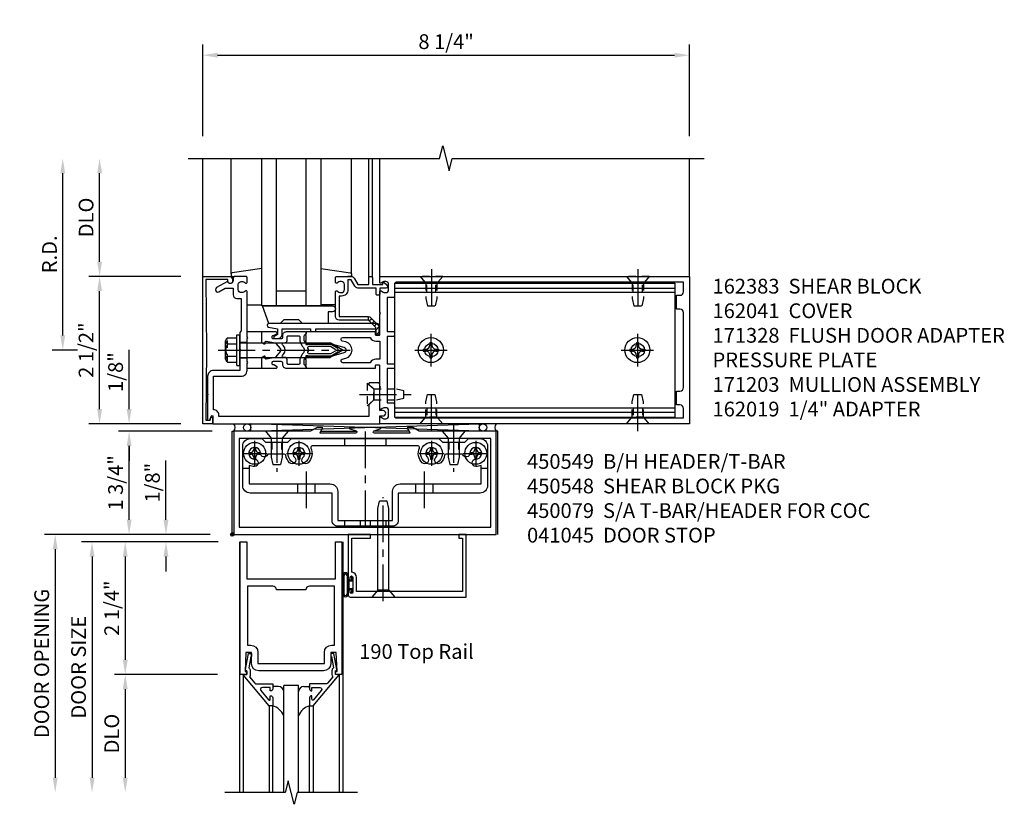
# Model space of a CAD drawing. Extents: x 0 to 136, y 0 to 88.
# Drawn here: x 11 to 28, y 42 to 55 of the extents above; entities that cross this region are included whole.
import ezdxf

# ---------------------------------------------------------------- set-up
doc = ezdxf.new("R2010")
doc.units = 0
doc.header["$LTSCALE"] = 0.5
doc.header["$MEASUREMENT"] = 0
doc.linetypes.add('CENTER', pattern=[2, 1.25, -0.25, 0.25, -0.25])
doc.linetypes.add('HIDDEN', pattern=[0.375, 0.25, -0.125])
doc.layers.get('0').update_dxf_attribs({"color": 4, "linetype": 'CONTINUOUS'})
for name, color, linetype in [('CENTER', 1, 'CENTER'), ('DIME', 2, 'CONTINUOUS'), ('HIDDEN', 3, 'HIDDEN'), ('TEXT', 3, 'CONTINUOUS')]:
    doc.layers.add(name, color=color, linetype=linetype)
doc.styles.get("Standard").update_dxf_attribs({"font": 'arial.ttf'})
doc.dimstyles.new('EXT_ON-OFF', dxfattribs={"dimscale": 2, "dimtxt": 0.125, "dimasz": 0.125, "dimexe": 0.09, "dimexo": 0.1875, "dimgap": 0.05, "dimtad": 3, "dimdec": 5, "dimzin": 3, "dimdsep": 46, "dimlunit": 5, "dimtxsty": 'STANDARD', "dimcen": 0, "dimse2": 1, "dimadec": 0, "dimazin": 0, "dimtfac": 1, "dimtdec": 5, "dimtofl": 0, "dimtmove": 0, "dimatfit": 0, "dimfxl": 1, "dimfrac": 2, "dimtolj": 1, "dimtzin": 3, "dimarcsym": 0})
doc.dimstyles.new('EXT_ON-ON', dxfattribs={"dimscale": 2, "dimtxt": 0.125, "dimasz": 0.125, "dimexe": 0.09, "dimexo": 0.1875, "dimgap": 0.05, "dimtad": 3, "dimdec": 5, "dimzin": 3, "dimdsep": 46, "dimlunit": 5, "dimtxsty": 'STANDARD', "dimcen": 0, "dimadec": 0, "dimazin": 0, "dimtfac": 1, "dimtdec": 5, "dimtofl": 0, "dimtmove": 0, "dimatfit": 0, "dimfxl": 1, "dimfrac": 2, "dimtolj": 1, "dimtzin": 3, "dimarcsym": 0})

# ---------------------------------------------------------------- blocks, each defined once
blk = doc.blocks.new('*D120')
at = {"layer": 'DIME', "color": 0, "lineweight": -2, "transparency": 16777216}
for p, q in [((14.391, 53.512), (14.391, 55.067)), ((22.641, 53.512), (22.641, 55.067)), ((14.641, 54.887), (22.391, 54.887))]:
    blk.add_line(p, q, dxfattribs=at)
at = {"layer": 'DIME', "color": 0, "transparency": 16777216}
for points in [[(14.641, 54.929), (14.641, 54.846), (14.391, 54.887)], [(22.391, 54.929), (22.391, 54.846), (22.641, 54.887)]]:
    blk.add_solid(points, dxfattribs=at)
at = {"layer": 'DIME', "color": 0, "transparency": 16777216, "insert": (18.516, 55.117), "char_height": 0.25, "attachment_point": 5}
blk.add_mtext('\\A1;8 1/4"', dxfattribs=at)
blk = doc.blocks.new('*D121')
at = {"layer": 'DIME', "color": 0, "lineweight": -2, "transparency": 16777216}
for p, q in [((12.016, 50.137), (12.016, 52.887)), ((12.266, 49.887), (11.836, 49.887))]:
    blk.add_line(p, q, dxfattribs=at)
at = {"layer": 'DIME', "color": 0, "transparency": 16777216}
for points in [[(11.975, 52.887), (12.058, 52.887), (12.016, 53.137)], [(11.975, 50.137), (12.058, 50.137), (12.016, 49.887)]]:
    blk.add_solid(points, dxfattribs=at)
at = {"layer": 'DIME', "color": 0, "transparency": 16777216, "insert": (11.791, 51.512), "char_height": 0.25, "attachment_point": 5, "rotation": 90}
blk.add_mtext('\\A1;R.D.', dxfattribs=at)
blk = doc.blocks.new('*D122')
at = {"layer": 'DIME', "color": 0, "lineweight": -2, "transparency": 16777216}
for p, q in [((12.641, 51.387), (12.641, 52.887)), ((14.016, 51.137), (12.461, 51.137))]:
    blk.add_line(p, q, dxfattribs=at)
at = {"layer": 'DIME', "color": 0, "transparency": 16777216}
for points in [[(12.6, 52.887), (12.683, 52.887), (12.641, 53.137)], [(12.6, 51.387), (12.683, 51.387), (12.641, 51.137)]]:
    blk.add_solid(points, dxfattribs=at)
at = {"layer": 'DIME', "color": 0, "transparency": 16777216, "insert": (12.412, 52.137), "char_height": 0.25, "attachment_point": 5, "rotation": 90}
blk.add_mtext('\\A1;DLO', dxfattribs=at)
blk = doc.blocks.new('*D123')
at = {"layer": 'DIME', "color": 0, "lineweight": -2, "transparency": 16777216}
for p, q in [((12.641, 48.887), (12.641, 50.887)), ((14.016, 48.637), (12.461, 48.637))]:
    blk.add_line(p, q, dxfattribs=at)
at = {"layer": 'DIME', "color": 0, "transparency": 16777216}
for points in [[(12.6, 50.887), (12.683, 50.887), (12.641, 51.137)], [(12.6, 48.887), (12.683, 48.887), (12.641, 48.637)]]:
    blk.add_solid(points, dxfattribs=at)
at = {"layer": 'DIME', "color": 0, "transparency": 16777216, "insert": (12.412, 49.887), "char_height": 0.25, "attachment_point": 5, "rotation": 90}
blk.add_mtext('\\A1;2 1/2"', dxfattribs=at)
blk = doc.blocks.new('*D124')
at = {"layer": 'DIME', "color": 0, "lineweight": -2, "transparency": 16777216}
for p, q in [((14.548, 48.512), (12.961, 48.512)), ((13.141, 47.012), (13.141, 48.262)), ((14.516, 46.762), (12.961, 46.762))]:
    blk.add_line(p, q, dxfattribs=at)
at = {"layer": 'DIME', "color": 0, "transparency": 16777216}
for points in [[(13.1, 48.262), (13.183, 48.262), (13.141, 48.512)], [(13.1, 47.012), (13.183, 47.012), (13.141, 46.762)]]:
    blk.add_solid(points, dxfattribs=at)
at = {"layer": 'DIME', "color": 0, "transparency": 16777216, "insert": (12.912, 47.637), "char_height": 0.25, "attachment_point": 5, "rotation": 90}
blk.add_mtext('\\A1;1 3/4"', dxfattribs=at)
blk = doc.blocks.new('B200020')
for points in [[(1.612, 0), (1.612, 0.05), (1.644, 0.05), (1.62775, 0.374), (1.534, 0.374), (1.534, 0.1875, -0.41421356), (1.409, 0.0625), (0.315, 0.0625, -0.41421356), (0.19, 0.1875), (0.19, 0.374), (0.09625, 0.374), (0.08, 0.05), (0.112, 0.05), (0.112, 0), (0, 0), (0, 2.25), (0.112, 2.25), (0.112, 1.625), (1.612, 1.625), (1.612, 2.25), (1.724, 2.25), (1.724, 0)], [(1.112, 1.4375), (0.612, 1.4375, 0.41421356), (0.5495, 1.5), (0.125, 1.5), (0.125, 0.499), (0.174, 0.499, -0.41421356), (0.299, 0.374), (0.299, 0.1875), (1.425, 0.1875), (1.425, 0.374, -0.41421356), (1.55, 0.499), (1.599, 0.499), (1.599, 1.5), (1.1745, 1.5, 0.41421356)]]:
    blk.add_lwpolyline(points, format="xyb", close=True)
blk = doc.blocks.new('B200041')
blk.add_lwpolyline([(0.058, 0, 0.185499), (0.043, 0.039), (0.134, 0.148, -0.221695), (0.159, 0.159), (0.437, 0.159), (0.437, 0.245, 0.414214), (0.405, 0.277), (0.397, 0.277), (0.397, 0.218), (0.262, 0.218, -0.63707), (0.238, 0.271), (0.369, 0.428, -0.700208), (0.397, 0.417), (0.397, 0.361), (0.405, 0.361, 0.414214), (0.437, 0.393), (0.437, 0.53), (0.379, 0.53), (-0.062, 0.004, 0.63707), (-0.06, 0), (0, 0), (0, -0.067), (-0.023, -0.064), (-0.023, -0.084), (0.026, -0.356), (0.073, -0.356, 0.414214), (0.078, -0.351), (0.078, -0.311, 0.414214), (0.073, -0.306), (0.068, -0.306), (0.033, -0.112, 0.247203), (0.058, -0.064)], format="xyb", close=True)
blk = doc.blocks.new('GT20001')
for p, q in [((-0.063, -0.002), (-0.063, -2)), ((1.563, -0.002), (1.563, -2)), ((0.536, -0.203), (0.457, -0.203)), ((0.875, -0.187), (0.625, -0.187)), ((0.625, -2), (0.625, -0.187)), ((0.875, -2), (0.875, -0.187)), ((0.964, -0.203), (1.043, -0.203)), ((0.379, -0.53), (0.379, -2)), ((0.437, -2), (0.437, -0.53)), ((1.063, -2), (1.063, -0.529)), ((1.121, -0.53), (1.121, -2))]:
    blk.add_line(p, q)
for centre, radius, start, end in [((0.457, -0.223), 0.02, 90.0301, 180), ((0.536, -0.292), 0.0891, 0, 90), ((0.964, -0.292), 0.0891, 90, 180), ((1.043, -0.223), 0.02, 0, 89.9699), ((0.347, -0.82), 0.305, 24.1985, 72.6703), ((1.153, -0.82), 0.305, 107.3297, 155.8015)]:
    blk.add_arc(centre, radius, start, end)
at = {"xscale": -1, "rotation": 180}
blk.add_blockref('B200041', (0, 0), dxfattribs=at)
at = {"rotation": 180}
blk.add_blockref('B200041', (1.5, 0), dxfattribs=at)
blk = doc.blocks.new('*D125')
at = {"layer": 'DIME', "color": 0, "lineweight": -2, "transparency": 16777216}
for p, q in [((13.766, 47.012), (13.766, 48.017)), ((14.516, 46.762), (13.586, 46.762)), ((14.654, 46.637), (13.586, 46.637)), ((13.766, 46.387), (13.766, 46.137))]:
    blk.add_line(p, q, dxfattribs=at)
at = {"layer": 'DIME', "color": 0, "transparency": 16777216}
for points in [[(13.725, 47.012), (13.808, 47.012), (13.766, 46.762)], [(13.725, 46.387), (13.808, 46.387), (13.766, 46.637)]]:
    blk.add_solid(points, dxfattribs=at)
at = {"layer": 'DIME', "color": 0, "transparency": 16777216, "insert": (13.537, 47.64), "char_height": 0.25, "attachment_point": 5, "rotation": 90}
blk.add_mtext('\\A1;1/8"', dxfattribs=at)
blk = doc.blocks.new('*D126')
at = {"layer": 'DIME', "color": 0, "lineweight": -2, "transparency": 16777216}
for p, q in [((14.638, 44.387), (12.896, 44.387)), ((13.076, 44.137), (13.076, 42.637))]:
    blk.add_line(p, q, dxfattribs=at)
at = {"layer": 'DIME', "color": 0, "transparency": 16777216}
for points in [[(13.034, 44.137), (13.118, 44.137), (13.076, 44.387)], [(13.034, 42.637), (13.118, 42.637), (13.076, 42.387)]]:
    blk.add_solid(points, dxfattribs=at)
at = {"layer": 'DIME', "color": 0, "transparency": 16777216, "insert": (12.847, 43.387), "char_height": 0.25, "attachment_point": 5, "rotation": 90}
blk.add_mtext('\\A1;DLO', dxfattribs=at)
blk = doc.blocks.new('*D127')
at = {"layer": 'DIME', "color": 0, "lineweight": -2, "transparency": 16777216}
for p, q in [((14.638, 46.637), (12.896, 46.637)), ((13.076, 46.387), (13.076, 44.637)), ((14.638, 44.387), (12.896, 44.387))]:
    blk.add_line(p, q, dxfattribs=at)
at = {"layer": 'DIME', "color": 0, "transparency": 16777216}
for points in [[(13.034, 46.387), (13.118, 46.387), (13.076, 46.637)], [(13.034, 44.637), (13.118, 44.637), (13.076, 44.387)]]:
    blk.add_solid(points, dxfattribs=at)
at = {"layer": 'DIME', "color": 0, "transparency": 16777216, "insert": (12.847, 45.512), "char_height": 0.25, "attachment_point": 5, "rotation": 90}
blk.add_mtext('\\A1;2 1/4"', dxfattribs=at)
blk = doc.blocks.new('*D128')
at = {"layer": 'DIME', "color": 0, "lineweight": -2, "transparency": 16777216}
for p, q in [((13.401, 46.637), (12.333, 46.637)), ((12.513, 46.387), (12.513, 42.637))]:
    blk.add_line(p, q, dxfattribs=at)
at = {"layer": 'DIME', "color": 0, "transparency": 16777216}
for points in [[(12.472, 46.387), (12.555, 46.387), (12.513, 46.637)], [(12.472, 42.637), (12.555, 42.637), (12.513, 42.387)]]:
    blk.add_solid(points, dxfattribs=at)
at = {"layer": 'DIME', "color": 0, "transparency": 16777216, "insert": (12.284, 44.512), "char_height": 0.25, "attachment_point": 5, "rotation": 90}
blk.add_mtext('\\A1;DOOR SIZE', dxfattribs=at)
blk = doc.blocks.new('*D129')
at = {"layer": 'DIME', "color": 0, "lineweight": -2, "transparency": 16777216}
for p, q in [((13.263, 46.762), (11.708, 46.762)), ((11.888, 46.512), (11.888, 42.637))]:
    blk.add_line(p, q, dxfattribs=at)
at = {"layer": 'DIME', "color": 0, "transparency": 16777216}
for points in [[(11.847, 46.512), (11.93, 46.512), (11.888, 46.762)], [(11.847, 42.637), (11.93, 42.637), (11.888, 42.387)]]:
    blk.add_solid(points, dxfattribs=at)
at = {"layer": 'DIME', "color": 0, "transparency": 16777216, "insert": (11.659, 44.575), "char_height": 0.25, "attachment_point": 5, "rotation": 90}
blk.add_mtext('\\A1;DOOR OPENING', dxfattribs=at)
blk = doc.blocks.new('B027850-M')
blk.add_line((-0.3, 0.15), (-0.3, 0.4))
blk.add_lwpolyline([(0.314, 0.4), (0.242, -0.103, -0.373552), (0.223, -0.12), (0.2, -0.12, -0.414214), (0.18, -0.1), (0.18, -0.056)], format="xyb")
blk = doc.blocks.new('B127169')
blk.add_lwpolyline([(-0.109, 0.3), (1.08, 0.3, -1), (1.08, 0.2), (1.005, 0.2), (1.005, 0), (0.57, 0), (0.505, 0.065), (0.255, 0.065), (0.19, 0), (0, 0)], format="xyb", close=True)
blk = doc.blocks.new('*D119')
at = {"layer": 'DIME', "color": 0, "lineweight": -2, "transparency": 16777216}
for p, q in [((13.141, 48.887), (13.141, 49.892)), ((14.016, 48.637), (12.961, 48.637)), ((14.548, 48.512), (12.961, 48.512)), ((13.141, 48.262), (13.141, 48.012))]:
    blk.add_line(p, q, dxfattribs=at)
at = {"layer": 'DIME', "color": 0, "transparency": 16777216}
for points in [[(13.1, 48.887), (13.183, 48.887), (13.141, 48.637)], [(13.1, 48.262), (13.183, 48.262), (13.141, 48.512)]]:
    blk.add_solid(points, dxfattribs=at)
at = {"layer": 'DIME', "color": 0, "transparency": 16777216, "insert": (12.912, 49.515), "char_height": 0.25, "attachment_point": 5, "rotation": 90}
blk.add_mtext('\\A1;1/8"', dxfattribs=at)
blk = doc.blocks.new('B028400H')
for p, q in [((-0.099, 0.015), (-0.099, -0.015)), ((-0.099, 0.015), (-0.065, 0.015)), ((-0.015, 0.099), (0.015, 0.099)), ((-0.015, 0.099), (-0.015, 0.065)), ((0.015, 0.099), (0.015, 0.065)), ((0.065, 0.015), (0.099, 0.015)), ((0.099, 0.015), (0.099, -0.015)), ((-0.099, -0.015), (-0.065, -0.015)), ((-0.015, -0.065), (-0.015, -0.099)), ((-0.015, -0.099), (0.015, -0.099)), ((0.015, -0.065), (0.015, -0.099)), ((0.065, -0.015), (0.099, -0.015))]:
    blk.add_line(p, q)
blk.add_circle((0, 0), 0.186)
for centre, start, end in [((-0.065, 0.065), 270, 0), ((0.065, 0.065), 180, 270), ((-0.065, -0.065), 0, 89.9999), ((0.065, -0.065), 90, 180)]:
    blk.add_arc(centre, 0.0498, start, end)
at = {"layer": 'CENTER'}
for p, q in [((0, 0.212), (0, -0.212)), ((-0.212, 0), (0.212, 0))]:
    blk.add_line(p, q, dxfattribs=at)
blk = doc.blocks.new('B128345')
for p, q in [((0, 0.192), (0.116, 0.095)), ((0, 0.192), (0, -0.192)), ((0.116, 0.095), (0.437, 0.095)), ((0.116, -0.095), (0.116, 0.095)), ((0.437, 0.095), (0.562, 0.065)), ((0.562, -0.065), (0.562, 0.065)), ((0, -0.192), (0.116, -0.095)), ((0.116, -0.095), (0.437, -0.095)), ((0.437, -0.095), (0.562, -0.065))]:
    blk.add_line(p, q)
at = {"layer": 'CENTER'}
blk.add_line((-0.125, 0), (0.688, 0), dxfattribs=at)
blk = doc.blocks.new('B450140')
for p, q in [((0.177, 1.125), (0.286, 1.125)), ((4.214, 1.125), (4.327, 1.125)), ((1.106, 0.857), (1.106, 0.701)), ((1.398, 0.857), (1.398, 0.701)), ((3.106, 0.857), (3.106, 0.701)), ((3.398, 0.857), (3.398, 0.701))]:
    blk.add_line(p, q)
for points in [[(1.002, 1.625), (3.502, 1.625), (3.564, 1.563), (3.94, 1.563), (4.002, 1.625), (4.202, 1.625, -0.414214), (4.327, 1.5), (4.327, 0.826, -0.414214), (4.202, 0.701), (2.812, 0.701), (2.812, 0.235, -0.414214), (2.718, 0.141), (1.786, 0.141, -0.414214), (1.692, 0.235), (1.692, 0.701), (0.302, 0.701, -0.414214), (0.177, 0.826), (0.177, 1.5, -0.414214), (0.302, 1.625), (0.502, 1.625), (0.565, 1.563), (0.94, 1.563)], [(1.198, 1.304, 2.414214), (1.057, 1.304, -1), (0.969, 1.217, -0.160419), (0.906, 1.342, 0.371175), (0.881, 1.363), (0.618, 1.363, 0.290678), (0.596, 1.349, -0.80138), (0.478, 1.375, 2.414214), (0.378, 1.275, -1), (0.378, 1.151, -0.105091), (0.286, 1.17), (0.286, 0.857), (1.661, 0.857, -0.414214), (1.786, 0.732), (1.786, 0.235), (2.718, 0.235), (2.718, 0.732, -0.414214), (2.843, 0.857), (4.218, 0.857), (4.218, 1.17, -0.105091), (4.127, 1.151, -1), (4.127, 1.275, 2.414214), (4.027, 1.375, -0.80138), (3.909, 1.349, 0.290678), (3.887, 1.363), (3.624, 1.363, 0.371175), (3.599, 1.342, -0.160419), (3.536, 1.217, -1), (3.448, 1.304, 2.414214), (3.307, 1.304, -1), (3.219, 1.217, -0.308975), (3.172, 1.465, 0.541147), (3.149, 1.5), (1.356, 1.5, 0.541137), (1.333, 1.465, -0.308969), (1.286, 1.217, -1)]]:
    blk.add_lwpolyline(points, format="xyb", close=True)
at = {"layer": 'CENTER'}
for p, q in [((0.752, 1.713), (0.752, 1.213)), ((2.252, 1.747), (2.252, 0.043)), ((3.752, 1.713), (3.752, 1.213)), ((1.252, 1.07), (1.252, 0.441)), ((3.252, 1.07), (3.252, 0.441))]:
    blk.add_line(p, q, dxfattribs=at)
at = {"layer": 'HIDDEN'}
for p, q in [((0.67, 1.563), (0.67, 1.363)), ((0.835, 1.563), (0.835, 1.363)), ((1.901, 1.625), (1.901, 1.5)), ((2.604, 1.625), (2.604, 1.5)), ((3.67, 1.563), (3.67, 1.363)), ((3.835, 1.563), (3.835, 1.363)), ((1.901, 0.235), (1.901, 0.141)), ((2.17, 0.235), (2.17, 0.141)), ((2.335, 0.235), (2.335, 0.141)), ((2.604, 0.235), (2.604, 0.141))]:
    blk.add_line(p, q, dxfattribs=at)
blk = doc.blocks.new('B450548')
at = {"linetype": 'Continuous', "rotation": 270}
for p in [(0.7524, 1.75), (3.7523, 1.75)]:
    blk.add_blockref('B128345', p, dxfattribs=at)
at = {"linetype": 'Continuous'}
for name, p in [('B450140', (0, 0)), ('B028400H', (0.3776, 1.375)), ('B028400H', (1.1276, 1.375)), ('B028400H', (3.3774, 1.375)), ('B028400H', (4.1274, 1.375))]:
    blk.add_blockref(name, p, dxfattribs=at)
blk = doc.blocks.new('B450079')
blk.add_lwpolyline([(2.402, 1.755), (2.508, 1.789, 0.85271), (2.504, 1.812), (1.995, 1.812, 0.853335), (1.991, 1.789), (2.097, 1.755, -0.853335), (2.091, 1.715), (1.497, 1.715, -0.577308), (1.488, 1.73), (1.531, 1.805, 0.577308), (1.527, 1.812), (1.437, 1.812), (1.328, 1.75), (0.024, 1.75), (0.024, 0), (4.476, 0), (4.476, 1.75), (3.17, 1.75), (3.062, 1.812), (2.972, 1.812, 0.576345), (2.967, 1.805), (3.01, 1.73, -0.576345), (3.002, 1.715), (2.408, 1.715, -0.85271)], format="xyb", close=True)
blk.add_lwpolyline([(4.382, 0.125), (4.382, 1.625), (0.118, 1.625), (0.118, 0.125)], close=True)
blk = doc.blocks.new('B027078')
for p, q in [((-0.174, 0.156), (-0.174, -0.156)), ((-0.154, 0.156), (-0.154, -0.156)), ((-0.1, 0.156), (-0.1, -0.156)), ((-0.08, 0.156), (-0.08, -0.156)), ((-0.021, 0.077), (-0.08, 0.077)), ((-0.062, -0.062), (-0.062, 0.062)), ((-0.006, 0.062), (-0.062, 0.062)), ((-0.021, 0.077), (-0.021, 0.135)), ((-0.006, 0.135), (-0.021, 0.135)), ((-0.006, 0.062), (-0.006, 0.135)), ((-0.08, -0.077), (-0.021, -0.077)), ((-0.062, -0.062), (-0.006, -0.062)), ((-0.021, -0.135), (-0.021, -0.077)), ((-0.021, -0.135), (-0.006, -0.135)), ((-0.006, -0.135), (-0.006, -0.062))]:
    blk.add_line(p, q)
for centre, radius, start, end in [((-0.127, 0.156), 0.047, 0, 180), ((-0.127, 0.156), 0.027, 0, 180), ((-0.127, -0.156), 0.047, 180, 0), ((-0.127, -0.156), 0.027, 180, 0)]:
    blk.add_arc(centre, radius, start, end)
blk = doc.blocks.new('28-336')
for p, q in [((0.116, 0.095), (0, 0.193)), ((0.116, 0.095), (1.5, 0.095)), ((0.116, -0.095), (0.116, 0.095)), ((1.5, 0.095), (1.625, 0.065)), ((1.625, -0.065), (1.625, 0.065)), ((0.116, -0.095), (0, -0.193)), ((0.116, -0.095), (1.5, -0.095)), ((1.5, -0.095), (1.625, -0.065))]:
    blk.add_line(p, q)
at = {"layer": 'CENTER'}
blk.add_line((-0.07, 0), (1.695, 0), dxfattribs=at)
blk = doc.blocks.new('B041045')
blk.add_lwpolyline([(2.049, -0.977, -1), (2.003, -0.977), (2.003, -0.959, 1), (1.969, -0.959), (1.969, -1.031, 0.414214), (2, -1.062), (3.969, -1.062), (3.969, 0), (3.844, 0), (3.844, -0.062), (3.907, -0.062), (3.907, -0.968), (2.111, -0.968), (2.111, -0.727, 0.397078), (2.031, -0.642), (2.031, -0.062), (2.344, -0.062), (2.344, 0), (1.969, 0), (1.969, -0.745, 1), (2.003, -0.745), (2.003, -0.727, -1), (2.049, -0.727)], format="xyb", close=True)
blk = doc.blocks.new('B162019')
blk.add_lwpolyline([(1.25, 1.105, 0.414214), (1.23, 1.125), (1.113, 1.125), (1.113, 1.3), (1.133, 1.3, 0.641869), (1.144, 1.325), (1.106, 1.37, 0.695143), (1.053, 1.35), (1.053, 1.25), (0.953, 1.25, 0.414214), (0.933, 1.23), (0.933, 1.21, 0.414214), (0.953, 1.19), (1.053, 1.19), (1.053, 0.878, 0.267949), (1.083, 0.826), (1.19, 0.764), (1.19, 0.71), (1.026, 0.71, 0.414214), (0.916, 0.6), (0.916, 0.56), (0.568, 0.56), (0.568, 1.057, 0.198912), (0.55, 1.099), (0.425, 1.224, 0.198912), (0.383, 1.242), (0.273, 1.242, 0.414214), (0.253, 1.222), (0.253, 1.202, 0.414214), (0.273, 1.182), (0.383, 1.182), (0.508, 1.057), (0.508, 0.56, 0.414214), (0.568, 0.5), (0.992, 0.5, 0.669376), (1.003, 0.526, -0.199773), (0.976, 0.589), (0.976, 0.6, -0.414214), (1.026, 0.65), (1.114, 0.65, -0.414214), (1.164, 0.6), (1.164, 0.589, -0.199773), (1.137, 0.526, 0.669376), (1.148, 0.5), (1.23, 0.5, 0.414214), (1.25, 0.52), (1.25, 0.764, 0.267949), (1.22, 0.816), (1.113, 0.878), (1.113, 1.065), (1.23, 1.065, 0.414214), (1.25, 1.085)], format="xyb", close=True)
blk = doc.blocks.new('B171305')
blk.add_lwpolyline([(1.99, 0.42, 0.414214), (1.96, 0.45), (0.12, 0.45, 0.904957), (0.114, 0.391), (0.267, 0.36), (0.267, 0.265), (0.213, 0.233, 0.767327), (0.223, 0.196), (0.267, 0.196, 0.414214), (0.347, 0.276), (0.347, 0.36), (0.83, 0.36), (0.83, 0.323, 0.414214), (0.84, 0.313), (0.91, 0.313, 0.414214), (0.92, 0.323), (0.92, 0.36), (1.934, 0.36), (1.934, 0.263, 0.414214), (1.944, 0.253), (1.98, 0.253, 0.414214), (1.99, 0.263)], format="xyb", close=True)
blk = doc.blocks.new('B162041')
blk.add_lwpolyline([(1.19, -0.95), (1.19, -0.877), (1.15, -0.866, -0.339454), (1.135, -0.847), (1.135, -0.837), (1.25, -0.837), (1.25, -1), (-1.25, -1), (-1.25, -0.556, -0.414214), (-1.19, -0.496), (-1.17, -0.496, -1), (-1.17, -0.576), (-1.2, -0.576), (-1.2, -0.95), (0, -0.94)], format="xyb", close=True)
blk = doc.blocks.new('B162310-M')
for p, q in [((-0.313, -0.25), (-0.313, 0)), ((0.313, 0), (0.313, -0.25))]:
    blk.add_line(p, q)
blk = doc.blocks.new('B171300M')
for points in [[(0.747, 0.277), (0.721, 0.251, 0.198912), (0.715, 0.237), (0.715, 0.163, 0.198912), (0.721, 0.149), (0.741, 0.129, -0.198912), (0.744, 0.121), (0.744, 0.106, 0.453546), (0.757, 0.094, -0.007471), (0.804, 0.1), (1.174, 0.1), (1.261, 0.05, -0.57735), (1.261, -0.05), (1.174, -0.1), (0.804, -0.1, -0.007471), (0.757, -0.094, 0.453546), (0.744, -0.106), (0.744, -0.121, -0.198912), (0.741, -0.129), (0.721, -0.149, 0.198912), (0.715, -0.163), (0.715, -0.237, 0.198912), (0.721, -0.251), (0.747, -0.277, -0.198912), (0.75, -0.285), (0.75, -0.301, -0.414214), (0.738, -0.313), (0.42, -0.313, -0.414214), (0.357, -0.25), (0.357, -0.226, 0.414214), (0.326, -0.195), (0.19, -0.195, 0.414214), (0.17, -0.215), (0.17, -0.223, 0.414214), (0.19, -0.243), (0.193, -0.243, -0.131652), (0.203, -0.246), (0.247, -0.271, -0.267949), (0.257, -0.288), (0.257, -0.293, -0.414214), (0.237, -0.313), (0.012, -0.313, -0.414214), (0, -0.301), (0, -0.133, -0.267949), (0.01, -0.116), (0.038, -0.1, -0.57735), (0.05, -0.106), (0.05, -0.127, 0.466308), (0.073, -0.146), (0.232, -0.118, 0.176327), (0.243, -0.112), (0.316, -0.025, 0.36397), (0.316, 0.025), (0.243, 0.112, 0.176327), (0.232, 0.118), (0.073, 0.146, 0.466308), (0.05, 0.127), (0.05, 0.106, -0.57735), (0.038, 0.1), (0.01, 0.116, -0.267949), (0, 0.133), (0, 0.301, -0.414214), (0.012, 0.313), (0.237, 0.313, -0.414214), (0.257, 0.293), (0.257, 0.288, -0.267949), (0.247, 0.271), (0.203, 0.246, -0.131652), (0.193, 0.243), (0.19, 0.243, 0.414214), (0.17, 0.223), (0.17, 0.215, 0.414214), (0.19, 0.195), (0.326, 0.195, 0.414214), (0.357, 0.226), (0.357, 0.25, -0.414214), (0.42, 0.313), (0.738, 0.313, -0.414214), (0.75, 0.301), (0.75, 0.285, -0.198912)], [(0.388, 0.124, 0.414214), (0.428, 0.164), (0.428, 0.222, -0.414214), (0.448, 0.242), (0.624, 0.242, -0.414214), (0.644, 0.222), (0.644, 0.173, 0.109518), (0.652, 0.14), (0.679, 0.08, 0.092094), (0.696, 0.057, -0.424958), (0.696, -0.057, 0.092094), (0.679, -0.08), (0.652, -0.14, 0.109518), (0.644, -0.173), (0.644, -0.222, -0.414214), (0.624, -0.242), (0.448, -0.242, -0.414214), (0.428, -0.222), (0.428, -0.164, 0.414214), (0.388, -0.124), (0.367, -0.124, -0.63707), (0.352, -0.092), (0.37, -0.071, 0.36397), (0.37, 0.071), (0.352, 0.092, -0.63707), (0.367, 0.124)], [(1.243, -0.019), (1.163, -0.065), (0.806, -0.065, -0.001063), (0.799, -0.064, -0.506849), (0.783, -0.036, 0.103752), (0.791, 0, 0.103752), (0.783, 0.036, -0.506849), (0.799, 0.064, -0.001063), (0.806, 0.065), (1.163, 0.065), (1.243, 0.019, -0.57735)]]:
    blk.add_lwpolyline(points, format="xyb", close=True)
blk = doc.blocks.new('B128960')
for p, q in [((-0.205, 0.206), (-0.05, 0.206)), ((-0.05, -0.26), (-0.05, 0.26)), ((-0.05, 0.26), (0, 0.26)), ((0, -0.26), (0, 0.26)), ((-0.24, -0.153), (-0.24, 0.156)), ((-0.205, 0.105), (-0.05, 0.105)), ((0, 0.125), (1.533, 0.125)), ((1.75, 0), (1.533, 0.125)), ((1.75, 0), (1.533, -0.125)), ((-0.205, -0.101), (-0.05, -0.101)), ((0, -0.125), (1.533, -0.125)), ((-0.205, -0.203), (-0.05, -0.203)), ((-0.05, -0.26), (0, -0.26))]:
    blk.add_line(p, q)
for centre, radius, start, end in [((-0.186, 0.155), 0.0543, 110.9107, 249.0893), ((-0.071, 0.002), 0.169, 142.5556, 217.4444), ((-0.186, -0.152), 0.0543, 110.9107, 249.0893)]:
    blk.add_arc(centre, radius, start, end)
at = {"layer": 'CENTER'}
blk.add_line((-0.365, 0), (1.875, 0), dxfattribs=at)
at = {"layer": 'HIDDEN'}
for p, q in [((-0.228, 0.19), (-0.209, 0.19)), ((-0.209, -0.187), (-0.209, 0.19)), ((-0.228, -0.187), (-0.209, -0.187))]:
    blk.add_line(p, q, dxfattribs=at)
blk = doc.blocks.new('B977110')
for p, q in [((0, 0.192), (0.116, 0.095)), ((0, 0.192), (0, -0.192)), ((0.116, 0.095), (0.5, 0.095)), ((0.116, -0.095), (0.116, 0.095)), ((0.5, 0.095), (0.625, 0.065)), ((0.625, -0.065), (0.625, 0.065)), ((0, -0.192), (0.116, -0.095)), ((0.116, -0.095), (0.5, -0.095)), ((0.5, -0.095), (0.625, -0.065))]:
    blk.add_line(p, q)
at = {"layer": 'CENTER'}
blk.add_line((-0.125, 0), (0.75, 0), dxfattribs=at)
blk = doc.blocks.new('B171328')
blk.add_lwpolyline([(-0.235, 0.21), (-0.25, 0.225), (-0.25, 0.992, 0.669376), (-0.276, 1.003, -0.199773), (-0.339, 0.976), (-0.35, 0.976, -0.414214), (-0.4, 1.026), (-0.4, 1.114, -0.414214), (-0.35, 1.164), (-0.339, 1.164, -0.199773), (-0.276, 1.137, 0.669376), (-0.25, 1.148), (-0.25, 1.23, 0.414214), (-0.27, 1.25), (-0.456, 1.25, 0.414214), (-0.486, 1.22), (-0.486, 1.18, -0.84909), (-0.583, 1.164), (-0.766, 1.059, 1), (-0.726, 0.989), (-0.621, 1.05), (-0.486, 1.05), (-0.486, 0.936, 0.414214), (-0.426, 0.876), (-0.35, 0.876), (-0.35, 0.325), (-0.375, 0.3), (-0.375, 0.015), (-0.36, 0), (-0.375, -0.015), (-0.375, -0.344), (-0.819, -0.344, 0.414214), (-0.919, -0.444), (-0.919, -0.74), (-0.909, -0.75), (-0.919, -0.76), (-0.919, -1.189), (-0.879, -1.189), (-0.861, -1.122, -0.876976), (-0.829, -1.126), (-0.829, -1.25), (2, -1.25), (2, -1.115), (2.055, -1.115, 1), (2.055, -1.025), (2, -1.025), (2, -0.584, 0.414214), (1.97, -0.554), (1.827, -0.554, 0.687071), (1.817, -0.58), (1.9, -0.655), (1.9, -0.845), (1.812, -0.925), (1.812, -1.125), (-0.729, -1.125), (-0.729, -1.1, 0.414214), (-0.819, -1.01), (-0.819, -0.444), (-0.35, -0.444, 0.414214), (-0.25, -0.344), (-0.25, -0.225), (-0.235, -0.21), (-0.25, -0.195), (-0.25, 0.195)], format="xyb", close=True)
at = {"layer": 'HIDDEN'}
for p, q in [((-0.375, 0.133), (-0.25, 0.133)), ((-0.375, -0.133), (-0.25, -0.133))]:
    blk.add_line(p, q, dxfattribs=at)
blk = doc.blocks.new('B162003')
for points in [[(-1.23, 1.25), (-1.148, 1.25, 0.669376), (-1.137, 1.276, -0.199773), (-1.164, 1.339), (-1.164, 1.35, -0.414214), (-1.114, 1.4), (-1.026, 1.4, -0.414214), (-0.976, 1.35), (-0.976, 1.339, -0.199773), (-1.003, 1.276, 0.669376), (-0.992, 1.25), (-0.64, 1.25), (-0.625, 1.265), (-0.61, 1.25), (-0.263, 1.25, -0.414214), (-0.253, 1.24), (-0.253, 1.184, -0.414214), (-0.263, 1.174), (-0.303, 1.174, 0.414214), (-0.313, 1.164), (-0.313, 0), (-0.273, 0), (-0.258, -0.015), (-0.243, 0), (-0.17, 0), (-0.155, -0.015), (-0.14, 0), (-0.1, 0), (-0.1, 0.43), (-0.042, 0.648, -0.767327), (0.042, 0.648), (0.1, 0.43), (0.1, 0), (0.14, 0), (0.155, -0.015), (0.17, 0), (0.243, 0), (0.258, -0.015), (0.273, 0), (0.313, 0), (0.313, 1.164, 0.414214), (0.303, 1.174), (0.263, 1.174, -0.414214), (0.253, 1.184), (0.253, 1.24, -0.414214), (0.263, 1.25), (0.61, 1.25), (0.625, 1.265), (0.64, 1.25), (0.992, 1.25, 0.669376), (1.003, 1.276, -0.199773), (0.976, 1.339), (0.976, 1.35, -0.414214), (1.026, 1.4), (1.114, 1.4, -0.414214), (1.164, 1.35), (1.164, 1.339, -0.199773), (1.137, 1.276, 0.669376), (1.148, 1.25), (1.23, 1.25, 0.414214), (1.25, 1.27), (1.25, 6.5), (-1.25, 6.5), (-1.25, 1.27, 0.414214)], [(0.695, 6.28), (0.93, 6.28), (0.93, 6.34, -0.414214), (0.99, 6.4), (1.15, 6.4), (1.15, 1.53, -0.414214), (1.12, 1.5), (0.915, 1.5, 0.414214), (0.895, 1.48), (0.895, 1.375), (0.313, 1.375), (0.313, 1.48, 0.414214), (0.293, 1.5), (0.253, 1.5, 0.414214), (0.233, 1.48), (0.233, 1.375), (-0.233, 1.375), (-0.233, 1.48, 0.414214), (-0.253, 1.5), (-0.293, 1.5, 0.414214), (-0.313, 1.48), (-0.313, 1.375), (-0.895, 1.375), (-0.895, 1.48, 0.414214), (-0.915, 1.5), (-1.12, 1.5, -0.414214), (-1.15, 1.53), (-1.15, 6.4), (-0.99, 6.4, -0.414214), (-0.93, 6.34), (-0.93, 6.28), (-0.695, 6.28), (-0.695, 6.34, -0.414214), (-0.635, 6.4), (0.635, 6.4, -0.414214), (0.695, 6.34)], [(-0.213, 1.086), (-0.213, 0.623, 0.876976), (-0.154, 0.615), (-0.138, 0.674, -0.767327), (0.138, 0.674), (0.154, 0.615, 0.876976), (0.213, 0.623), (0.213, 1.086, -0.281861), (0.153, 1.184), (0.153, 1.25), (-0.153, 1.25), (-0.153, 1.184, -0.281861)]]:
    blk.add_lwpolyline(points, format="xyb", close=True)
blk = doc.blocks.new('B128910')
for p, q in [((0, 0.192), (0.116, 0.095)), ((0, 0.192), (0, -0.192)), ((0.116, 0.095), (0.375, 0.095)), ((0.116, 0.095), (0.116, -0.095)), ((0.375, 0.095), (0.5, 0.065)), ((0.5, -0.065), (0.5, 0.065)), ((0, -0.192), (0.116, -0.095)), ((0.116, -0.095), (0.375, -0.095)), ((0.375, -0.095), (0.5, -0.065))]:
    blk.add_line(p, q)
at = {"layer": 'CENTER'}
blk.add_line((-0.125, 0), (0.625, 0), dxfattribs=at)
blk = doc.blocks.new('B128396-H')
for p, q in [((-0.138, 0.017), (-0.09, 0.017)), ((-0.138, 0.017), (-0.138, -0.017)), ((-0.025, 0.13), (-0.025, 0.082)), ((-0.025, 0.13), (0.009, 0.13)), ((0.009, 0.13), (0.009, 0.082)), ((0.074, 0.017), (0.121, 0.017)), ((0.121, 0.017), (0.121, -0.017)), ((-0.138, -0.017), (-0.09, -0.017)), ((-0.025, -0.082), (-0.025, -0.13)), ((-0.025, -0.13), (0.009, -0.13)), ((0.009, -0.082), (0.009, -0.13)), ((0.074, -0.017), (0.121, -0.017))]:
    blk.add_line(p, q)
blk.add_circle((-0.008, 0), 0.212)
for centre, start, end in [((-0.09, 0.082), 270, 0), ((0.074, 0.082), 180, 270), ((-0.09, -0.082), 0, 89.9999), ((0.074, -0.082), 90, 180)]:
    blk.add_arc(centre, 0.0647, start, end)
at = {"layer": 'CENTER'}
for p, q in [((-0.008, 0.275), (-0.008, -0.275)), ((-0.283, 0), (0.266, 0))]:
    blk.add_line(p, q, dxfattribs=at)
blk = doc.blocks.new('B162383-S')
for p, q in [((-1.135, 1.5), (-1.135, 6.25)), ((-1.135, 6.25), (1.135, 6.25)), ((-1.053, 1.5), (-1.053, 6.25)), ((-0.98, 1.5), (-0.98, 6.25)), ((0.98, 1.5), (0.98, 6.25)), ((1.053, 1.5), (1.053, 6.25)), ((1.135, 1.5), (1.135, 6.25)), ((-1.135, 1.5), (1.135, 1.5))]:
    blk.add_line(p, q)
for centre in [(0, 5.625), (0, 2.125)]:
    blk.add_circle(centre, 0.114)
at = {"layer": 'HIDDEN'}
for p, q in [((-0.98, 5.702), (-1.135, 5.702)), ((0.98, 5.702), (1.135, 5.702)), ((-0.98, 5.548), (-1.135, 5.548)), ((0.98, 5.548), (1.135, 5.548)), ((-0.98, 2.202), (-1.135, 2.202)), ((0.98, 2.202), (1.135, 2.202)), ((-0.98, 2.048), (-1.135, 2.048)), ((0.98, 2.048), (1.135, 2.048))]:
    blk.add_line(p, q, dxfattribs=at)

msp = doc.modelspace()

# ---------------------------------------------------------------- hatches: boundary and pattern name
at = {"layer": 'HIDDEN'}
h = msp.add_hatch(dxfattribs=at)
h.set_pattern_fill('ANSI31', color=256, scale=0.5, style=0)
h.set_pattern_definition([(45, (15.39141, 49.88739), (-0.0441942, 0.0441942), [])])
h.paths.add_polyline_path([(17.323412, 50.270391), (17.323412, 50.160391, 0.414213562), (17.343412, 50.140391), (17.363412, 50.140391, 0.414213562), (17.383412, 50.160391), (17.383412, 50.270391, 0.198912367), (17.365839, 50.312817), (17.240839, 50.437817, 0.198912367), (17.198412, 50.455391), (17.198412, 50.395391)])

# ---------------------------------------------------------------- linework, layer by layer
for p, q in [((14.391412, 51.137391), (14.391412, 53.137391)), ((14.871412, 51.180026), (14.871412, 53.137391)), ((15.391412, 50.637391), (15.391412, 53.137391)), ((15.641412, 50.637391), (15.641412, 53.137391)), ((16.141412, 50.637391), (16.141412, 53.137391)), ((16.391412, 53.137391), (16.391412, 50.637391)), ((16.911412, 51.180026), (16.911412, 53.137391)), ((17.206412, 51.137391), (17.206412, 53.137391)), ((17.266412, 51.137391), (17.266412, 53.137391)), ((17.391412, 51.117391), (17.391412, 53.137391)), ((22.641412, 51.137391), (22.641412, 53.137391)), ((16.141412, 50.887391), (15.641412, 50.887391)), ((16.391412, 50.637391), (15.391412, 50.637391)), ((15.203912, 48.512391), (19.078912, 48.637391)), ((15.203912, 48.512391), (15.203912, 48.637391)), ((19.078912, 48.512391), (15.203912, 48.637391)), ((19.078912, 48.637391), (19.078912, 48.512391)), ((14.891412, 48.512391), (14.922662, 48.512391)), ((14.891412, 46.762391), (14.891412, 48.512391)), ((16.390797, 48.512391), (16.995861, 48.512391)), ((17.890415, 48.512391), (17.28608, 48.512391)), ((19.391412, 48.512391), (19.367412, 48.512391)), ((19.391412, 46.762391), (19.391412, 48.512391)), ((15.013412, 46.637391), (15.013412, 42.387391)), ((16.763412, 46.637391), (16.763412, 42.387391))]:
    msp.add_line(p, q)
for points in [[(14.141412, 53.137391), (18.406746, 53.137391), (18.459666, 53.349643), (18.565587, 52.924819), (18.618507, 53.137071), (22.891412, 53.137391)], [(17.013412, 42.387391), (15.988412, 42.387391), (15.938412, 42.187391), (15.838412, 42.587391), (15.788412, 42.387391), (14.763412, 42.387391)]]:
    msp.add_lwpolyline(points)
for centre, radius in [((15.141412, 48.574891), 0.0625), ((19.141412, 48.574891), 0.0625), ((14.891412, 46.762391), 0.03125), ((14.891412, 46.762391), 0.015)]:
    msp.add_circle(centre, radius)
for centre, start, end in [((14.846032, 48.574891), 317.9864211, 42.0135789), ((19.436792, 48.574891), 137.9864211, 222.0135789)]:
    msp.add_arc(centre, 0.09338, start, end)
msp.add_line((17.198412, 50.395391), (17.198412, 50.455391), dxfattribs=at)

# ---------------------------------------------------------------- block references
at = {"xscale": -1, "rotation": 270}
for name, p in [('B027850-M', (14.991412, 50.957391)), ('B162003', (16.141412, 49.887391)), ('B162019', (16.141412, 49.887391))]:
    msp.add_blockref(name, p, dxfattribs=at)
for name, p, rotation in [('B027850-M', (16.791412, 50.957391), 90), ('B162041', (15.391412, 49.887391), 270), ('B162383-S', (16.141412, 49.887391), 270), ('B162310-M', (15.391412, 49.887391), 270), ('28-336', (17.450928, 45.700391), 90)]:
    msp.add_blockref(name, p, dxfattribs=dict(rotation=rotation))
for name, p in [('B171328', (15.391412, 49.887391)), ('B127169', (15.511412, 50.337391)), ('B171305', (15.389469, 49.887391)), ('B128960', (15.016412, 49.887391)), ('B171300M', (15.391412, 49.887391)), ('B128396-H', (18.266412, 49.887391)), ('B128396-H', (21.766412, 49.887391)), ('B041045', (14.888162, 46.762391)), ('B200020', (15.026412, 44.387391)), ('B027078', (16.937162, 45.910391)), ('GT20001', (15.138412, 44.387391))]:
    msp.add_blockref(name, p)
at = {"linetype": 'Continuous'}
for name in ['B450548', 'B450079']:
    msp.add_blockref(name, (14.891512, 46.762391), dxfattribs=at)
at = {"layer": 'HIDDEN', "rotation": 270}
for p in [(18.266412, 51.137391), (21.766412, 51.137391)]:
    msp.add_blockref('B128910', p, dxfattribs=at)
at = {"layer": 'HIDDEN'}
msp.add_blockref('B977110', (17.175412, 49.137391), dxfattribs=at)
at = {"layer": 'HIDDEN', "xscale": -1, "rotation": 270}
for p in [(18.266412, 48.637391), (21.766412, 48.637391)]:
    msp.add_blockref('B128910', p, dxfattribs=at)

# ---------------------------------------------------------------- texts
at = {"layer": 'TEXT'}
msp.add_text('190 Top Rail', height=0.25, dxfattribs=at).set_placement((17.042711, 44.652709))
at = {"layer": 'TEXT', "char_height": 0.25, "attachment_point": 1}
for s, insert, width in [('162383  SHEAR BLOCK \\P162041  COVER \\P171328  FLUSH DOOR ADAPTER \\P^I   PRESSURE PLATE\\P171203  MULLION ASSEMBLY\\P162019  1/4" ADAPTER', (23.033025, 51.096465), 7.62320529), ('450549  B/H HEADER/T-BAR  \\P450548  SHEAR BLOCK PKG \\P450079  S/A T-BAR/HEADER FOR COC 041045  DOOR STOP', (19.888201, 48.125187), 6.39601832)]:
    msp.add_mtext(s, dxfattribs=dict(at, insert=insert, width=width))

# ---------------------------------------------------------------- dimensions: what is measured, and where the dimension line sits
at = {"layer": 'DIME'}
dim = msp.add_linear_dim(base=(22.641412, 54.887391), p1=(14.391412, 53.137391), p2=(22.641412, 53.137374), dimstyle='EXT_ON-ON', override={"dimpost": '"'}, dxfattribs=at)
dim.commit()
dim.dimension.update_dxf_attribs({"geometry": '*D120', "text_midpoint": (18.516412, 55.116654)})
for base, p1, p2, text, picture, middle in [((12.016412, 53.137391), (12.641412, 49.887391), (14.141412, 53.137391), 'R.D.', '*D121', (11.791412, 51.512391)), ((12.641412, 53.137391), (14.391412, 51.137391), (14.141412, 53.137391), 'DLO', '*D122', (12.412064, 52.137391)), ((11.888412, 42.387391), (13.638412, 46.762391), (14.763412, 42.387391), 'DOOR OPENING', '*D129', (11.659064, 44.574891)), ((12.513412, 42.387391), (13.776412, 46.637391), (14.763412, 42.387391), 'DOOR SIZE', '*D128', (12.284064, 44.512391)), ((13.075912, 42.387391), (15.013412, 44.387391), (14.763412, 42.387391), 'DLO', '*D126', (12.846564, 43.387391))]:
    dim = msp.add_linear_dim(base=base, p1=p1, p2=p2, angle=90, text=text, dimstyle='EXT_ON-OFF', override={"dimpost": '"'}, dxfattribs=at)
    dim.commit()
    dim.dimension.update_dxf_attribs({"geometry": picture, "text_midpoint": middle})
for base, p1, p2, dimstyle, picture, middle in [((12.641412, 51.137391), (14.391412, 48.637391), (14.391412, 51.137391), 'EXT_ON-OFF', '*D123', (12.412149, 49.887391)), ((13.141412, 48.637391), (14.922662, 48.512391), (14.391412, 48.637391), 'EXT_ON-ON', '*D119', (12.912149, 49.514932)), ((13.141412, 48.512391), (14.891412, 46.762391), (14.922662, 48.512391), 'EXT_ON-ON', '*D124', (12.912064, 47.637391)), ((13.766412, 46.762391), (15.029412, 46.637391), (14.891412, 46.762391), 'EXT_ON-ON', '*D125', (13.537149, 47.639932)), ((13.075912, 44.387391), (15.013412, 46.637391), (15.013412, 44.387391), 'EXT_ON-ON', '*D127', (12.846649, 45.512391))]:
    dim = msp.add_linear_dim(base=base, p1=p1, p2=p2, angle=90, dimstyle=dimstyle, override={"dimpost": '"'}, dxfattribs=at)
    dim.commit()
    dim.dimension.update_dxf_attribs({"geometry": picture, "text_midpoint": middle})

doc.saveas('drawing.dxf')
